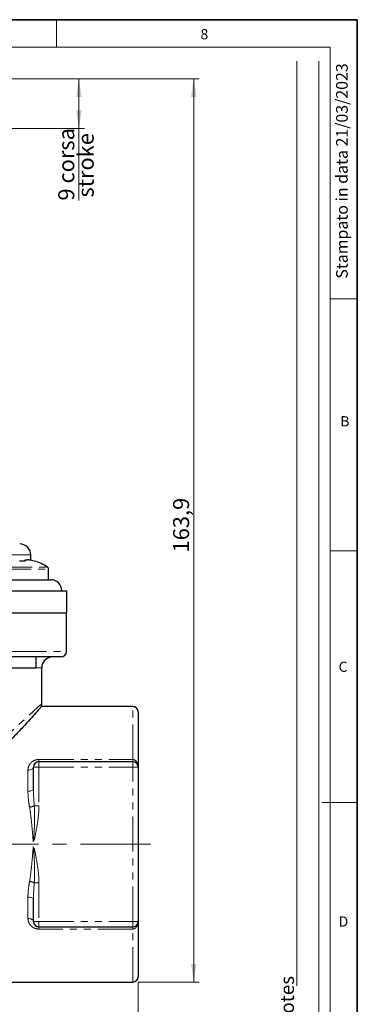
# Model space of a CAD drawing. Units: millimetres. Extents: x 6 to 413, y 7 to 291.
# Drawn here: x 352 to 413, y 112 to 291 of the extents above; entities that cross this region are included whole.
import ezdxf

# ---------------------------------------------------------------- set-up
doc = ezdxf.new("R2010")
doc.units = ezdxf.units.MM
doc.linetypes.add('CENTERX2', pattern=[20.32, 12.7, -2.54, 2.54, -2.54])
doc.linetypes.add('PHANTOM', pattern=[12.7, 6.35, -1.27, 1.27, -1.27, 1.27, -1.27])
doc.styles.add('SLDTEXTSTYLE0', font='ISOCP3', dxfattribs={"width": 0.96})
doc.styles.add('SLDTEXTSTYLE2', font='TXT', dxfattribs={"width": 0.75})
doc.dimstyles.new('SLDDIMSTYLE1', dxfattribs={"dimtxt": 2.714532, "dimasz": 3.302, "dimexe": 0, "dimexo": 0.0625, "dimgap": 0.678633, "dimtad": 1, "dimdec": 1, "dimrnd": 1e-09, "dimzin": 12, "dimdsep": 46, "dimtxsty": 'SLDTEXTSTYLE0', "dimsah": 1, "dimcen": 0.09, "dimadec": 0, "dimazin": 3, "dimtfac": 1, "dimtdec": 1, "dimtofl": 0, "dimtmove": 0, "dimatfit": 3, "dimfxl": 0, "dimfrac": 2, "dimtolj": 1, "dimtzin": 12, "dimarcsym": 0})

# ---------------------------------------------------------------- blocks, each defined once
blk = doc.blocks.new('_D_5')
at = {"color": 7, "linetype": 'Continuous', "lineweight": 0}
for p, q in [((334.31, 280.39), (384.39, 280.39)), ((383.39, 280.39), (383.39, 116.49)), ((373.31, 116.49), (384.39, 116.49))]:
    blk.add_line(p, q, dxfattribs=at)
at = {"color": 7, "linetype": 'Continuous', "lineweight": 18}
for points in [[(383.39, 280.39), (382.88, 277.09), (383.9, 277.09)], [(383.39, 116.49), (383.9, 119.79), (382.88, 119.79)]]:
    blk.add_solid(points, dxfattribs=at)
at = {"color": 7, "linetype": 'Continuous', "lineweight": 18, "insert": (379.64, 194.44), "char_height": 2.91, "attachment_point": 1, "rotation": 90, "style": 'SLDTEXTSTYLE0'}
blk.add_mtext('163,9', dxfattribs=at)
blk = doc.blocks.new('_D_6')
at = {"color": 7, "linetype": 'Continuous', "lineweight": 0}
for p, q in [((334.31, 280.39), (363.56, 280.39)), ((362.56, 280.39), (362.56, 271.39)), ((334.31, 271.39), (363.56, 271.39)), ((362.56, 271.39), (362.56, 258.29))]:
    blk.add_line(p, q, dxfattribs=at)
at = {"color": 7, "linetype": 'Continuous', "lineweight": 18}
for points in [[(362.56, 280.39), (362.05, 277.09), (363.07, 277.09)], [(362.56, 271.39), (363.07, 274.69), (362.05, 274.69)]]:
    blk.add_solid(points, dxfattribs=at)
at = {"color": 7, "linetype": 'Continuous', "lineweight": 18, "char_height": 2.91, "attachment_point": 1, "rotation": 90, "style": 'SLDTEXTSTYLE0'}
for s, insert in [('corsa', (358.8, 261.38)), ('stroke', (362.33, 258.84)), ('9', (358.8, 258.29))]:
    blk.add_mtext(s, dxfattribs=dict(at, insert=insert))
blk = doc.blocks.new('_D_7')
at = {"color": 7, "linetype": 'Continuous', "lineweight": 0}
for p, q in [((277.31, 116.49), (277.31, 99.49)), ((373.31, 116.49), (373.31, 99.49)), ((277.31, 100.49), (373.31, 100.49))]:
    blk.add_line(p, q, dxfattribs=at)
at = {"color": 7, "linetype": 'Continuous', "lineweight": 18}
for points in [[(277.31, 100.49), (280.61, 99.98), (280.61, 101)], [(373.31, 100.49), (370.01, 101), (370.01, 99.98)]]:
    blk.add_solid(points, dxfattribs=at)
at = {"color": 7, "linetype": 'Continuous', "lineweight": 18, "insert": (323.41, 104.24), "char_height": 2.91, "attachment_point": 1, "style": 'SLDTEXTSTYLE0'}
blk.add_mtext('96', dxfattribs=at)

msp = doc.modelspace()

# ---------------------------------------------------------------- linework, layer by layer
at = {"color": 7, "linetype": 'Continuous', "lineweight": 35}
for p, q in [((413.06, 291.11), (6.27, 291.11)), ((413.06, 7.11), (413.06, 291.11))]:
    msp.add_line(p, q, dxfattribs=at)
at = {"color": 7, "linetype": 'Continuous', "lineweight": 18}
for p, q in [((358.5, 291.11), (358.5, 286.15)), ((408.14, 286.15), (11.3, 286.15)), ((408.14, 286.15), (408.14, 39.7)), ((402.07, 115.83), (402.07, 283.58)), ((406.1, 87.46), (406.1, 283.58)), ((408.14, 240.45), (413.06, 240.45)), ((408.14, 194.75), (413.06, 194.75)), ((406.63, 149.05), (413.06, 149.05))]:
    msp.add_line(p, q, dxfattribs=at)
at = {"color": 8, "linetype": 'PHANTOM', "lineweight": 18}
for p, q in [((353.81, 193.99), (296.81, 193.99)), ((353.81, 193.99), (296.81, 193.99)), ((347.56, 191.4), (357.06, 191.4)), ((347.56, 191.4), (357.06, 191.4)), ((347.75, 191.77), (356.87, 191.77)), ((347.75, 191.77), (356.87, 191.77)), ((350.31, 176.49), (360.31, 176.49)), ((355.81, 173.49), (354.81, 173.49)), ((355.81, 173.49), (354.81, 173.49)), ((306.75, 121.99), (355.81, 167.03)), ((306.75, 121.99), (355.81, 167.03)), ((372.31, 156.87), (372.31, 166.49)), ((372.31, 156.87), (372.31, 166.49)), ((354.31, 155.49), (355.31, 155.49)), ((355.31, 156.87), (372.31, 156.87)), ((355.31, 156.49), (355.31, 156.87)), ((355.31, 156.49), (355.31, 155.49)), ((355.31, 155.49), (372.31, 155.49)), ((355.31, 155.49), (355.31, 148.49)), ((372.31, 156.49), (372.31, 156.87)), ((372.31, 155.49), (372.31, 156.49)), ((372.31, 127.49), (372.31, 155.49)), ((372.31, 155.49), (373.31, 155.49)), ((353.31, 151.11), (353.31, 154.95)), ((354.45, 148.49), (355.31, 148.49)), ((355.31, 134.49), (354.45, 134.49)), ((355.31, 134.49), (355.31, 127.49)), ((353.31, 128.03), (353.31, 131.87)), ((355.31, 127.49), (354.31, 127.49)), ((355.31, 127.49), (372.31, 127.49)), ((355.31, 127.49), (355.31, 126.49)), ((372.31, 127.49), (373.31, 127.49)), ((372.31, 126.49), (372.31, 127.49)), ((355.31, 126.49), (355.31, 126.11)), ((372.31, 126.11), (355.31, 126.11)), ((372.31, 126.49), (372.31, 126.11)), ((372.31, 116.49), (372.31, 126.11)), ((372.31, 116.49), (372.31, 126.11))]:
    msp.add_line(p, q, dxfattribs=at)
at = {"color": 7, "linetype": 'Continuous', "lineweight": 25}
for p, q in [((352.82, 192.87), (352.82, 193.12)), ((352.82, 193.12), (353.21, 193.12)), ((353.81, 193.03), (353.81, 193.99)), ((354.51, 192.88), (354.5, 192.87)), ((357.06, 189.49), (357.06, 191.4)), ((348.89, 189.49), (357.43, 189.49)), ((350.31, 187.49), (357.38, 187.49)), ((357.38, 187.49), (360.31, 187.49)), ((360.31, 187.49), (360.31, 183.49)), ((350.31, 183.49), (360.31, 183.49)), ((360.31, 176.49), (360.31, 183.49)), ((359.31, 175.49), (350.31, 175.49)), ((354.81, 173.49), (354.81, 175.49)), ((349.81, 173.49), (354.81, 173.49)), ((355.81, 167.03), (355.81, 173.49)), ((372.31, 166.49), (355.73, 166.49)), ((373.31, 165.49), (373.31, 155.49)), ((354.31, 151.49), (354.31, 155.49)), ((355.31, 156.49), (372.31, 156.49)), ((373.31, 155.49), (373.31, 127.49)), ((354.31, 127.49), (354.31, 131.49)), ((373.31, 127.49), (373.31, 117.49)), ((355.31, 126.49), (372.31, 126.49)), ((350.08, 116.49), (372.31, 116.49))]:
    msp.add_line(p, q, dxfattribs=at)
at = {"color": 7, "linetype": 'PHANTOM', "lineweight": 18}
for p, q in [((352.82, 192.87), (352.82, 193.12)), ((352.82, 193.12), (353.21, 193.12)), ((353.81, 193.03), (353.81, 193.99)), ((354.51, 192.88), (354.5, 192.87)), ((357.06, 189.49), (357.06, 191.4)), ((348.89, 189.49), (357.43, 189.49)), ((350.31, 187.49), (357.38, 187.49)), ((357.38, 187.49), (360.31, 187.49)), ((360.31, 187.49), (360.31, 183.49)), ((350.31, 183.49), (360.31, 183.49)), ((360.31, 176.49), (360.31, 183.49)), ((350.31, 176.49), (360.31, 176.49)), ((359.31, 175.49), (350.31, 175.49)), ((354.81, 173.49), (354.81, 175.49)), ((349.81, 173.49), (354.81, 173.49)), ((355.81, 167.03), (355.81, 173.49)), ((372.31, 166.49), (355.73, 166.49)), ((373.31, 165.49), (373.31, 155.49)), ((354.31, 155.49), (355.31, 155.49)), ((354.31, 151.49), (354.31, 155.49)), ((355.31, 156.87), (372.31, 156.87)), ((355.31, 156.49), (355.31, 156.87)), ((355.31, 156.49), (355.31, 155.49)), ((355.31, 156.49), (372.31, 156.49)), ((355.31, 155.49), (372.31, 155.49)), ((355.31, 155.49), (355.31, 148.49)), ((372.31, 156.49), (372.31, 156.87)), ((372.31, 155.49), (372.31, 156.49)), ((372.31, 127.49), (372.31, 155.49)), ((372.31, 155.49), (373.31, 155.49)), ((373.31, 155.49), (373.31, 127.49)), ((353.31, 151.11), (353.31, 154.95)), ((354.45, 148.49), (355.31, 148.49)), ((355.31, 134.49), (354.45, 134.49)), ((355.31, 134.49), (355.31, 127.49)), ((353.31, 128.03), (353.31, 131.87)), ((354.31, 127.49), (354.31, 131.49)), ((355.31, 127.49), (354.31, 127.49)), ((355.31, 127.49), (372.31, 127.49)), ((355.31, 127.49), (355.31, 126.49)), ((372.31, 127.49), (373.31, 127.49)), ((372.31, 126.49), (372.31, 127.49)), ((373.31, 127.49), (373.31, 117.49)), ((355.31, 126.49), (372.31, 126.49)), ((355.31, 126.49), (355.31, 126.11)), ((372.31, 126.11), (355.31, 126.11)), ((372.31, 126.49), (372.31, 126.11)), ((350.08, 116.49), (372.31, 116.49))]:
    msp.add_line(p, q, dxfattribs=at)
at = {"color": 7, "linetype": 'CENTERX2', "lineweight": 18}
msp.add_line((375.54, 141.49), (275.31, 141.49), dxfattribs=at)
at = {"color": 8, "linetype": 'PHANTOM', "lineweight": 18, "flags": 128}
for points in [[(354.31, 155.49), (354.29, 155.39), (354.23, 155.28), (354.14, 155.19), (354.02, 155.11), (353.86, 155.04), (353.69, 154.99), (353.5, 154.96), (353.31, 154.95)], [(354.31, 151.49), (354.29, 151.42), (354.23, 151.34), (354.14, 151.28), (354.02, 151.22), (353.86, 151.17), (353.69, 151.13), (353.5, 151.11), (353.31, 151.11)], [(354.31, 131.49), (354.29, 131.57), (354.23, 131.64), (354.14, 131.7), (354.02, 131.76), (353.86, 131.81), (353.69, 131.85), (353.5, 131.87), (353.31, 131.87)], [(354.31, 127.49), (354.29, 127.6), (354.23, 127.7), (354.14, 127.79), (354.02, 127.87), (353.86, 127.94), (353.69, 127.99), (353.5, 128.02), (353.31, 128.03)]]:
    msp.add_lwpolyline(points, dxfattribs=at)
at = {"color": 7, "linetype": 'PHANTOM', "lineweight": 18, "flags": 128}
for points in [[(354.31, 155.49), (354.29, 155.39), (354.23, 155.28), (354.14, 155.19), (354.02, 155.11), (353.86, 155.04), (353.69, 154.99), (353.5, 154.96), (353.31, 154.95)], [(354.31, 151.49), (354.29, 151.42), (354.23, 151.34), (354.14, 151.28), (354.02, 151.22), (353.86, 151.17), (353.69, 151.13), (353.5, 151.11), (353.31, 151.11)], [(354.31, 131.49), (354.29, 131.57), (354.23, 131.64), (354.14, 131.7), (354.02, 131.76), (353.86, 131.81), (353.69, 131.85), (353.5, 131.87), (353.31, 131.87)], [(354.31, 127.49), (354.29, 127.6), (354.23, 127.7), (354.14, 127.79), (354.02, 127.87), (353.86, 127.94), (353.69, 127.99), (353.5, 128.02), (353.31, 128.03)]]:
    msp.add_lwpolyline(points, dxfattribs=at)
at = {"color": 7, "linetype": 'Continuous', "lineweight": 25}
for centre, radius, start, end in [((351.81, 193.99), 2, 0, 90), ((352.31, 185.19), 7.98, 74.0849, 83.5192), ((352.31, 184.1), 8.79, 86.6394, 93.3606), ((352.31, 185.19), 8, 55.2821, 74.0627), ((356.61, 191.4), 0.45, 0, 55.2821), ((357.43, 187.49), 2, 0, 90), ((357.81, 173.49), 2, 90, 180), ((359.31, 176.49), 1, 270, 0), ((353.31, 167.03), 2.5, 346.949, 359.9377), ((372.31, 165.49), 1, 0, 90), ((355.31, 155.49), 1, 90, 180), ((372.31, 155.49), 1, 0, 90), ((355.31, 127.49), 1, 180, 270), ((372.31, 127.49), 1, 270, 0), ((372.31, 117.49), 1, 270, 0)]:
    msp.add_arc(centre, radius, start, end, dxfattribs=at)
at = {"color": 7, "linetype": 'PHANTOM', "lineweight": 18}
for centre, radius, start, end in [((351.81, 193.99), 2, 0, 90), ((352.31, 185.19), 7.98, 74.0849, 83.5192), ((352.31, 184.1), 8.79, 86.6394, 93.3606), ((352.31, 185.19), 8, 55.2821, 74.0627), ((356.61, 191.4), 0.45, 0, 55.2821), ((357.43, 187.49), 2, 0, 90), ((357.81, 173.49), 2, 90, 180), ((359.31, 176.49), 1, 270, 0), ((353.31, 167.03), 2.5, 346.949, 359.2118), ((372.31, 165.49), 1, 0, 90), ((355.31, 155.49), 1, 90, 180), ((372.31, 155.49), 1, 0, 90), ((353.29, 150.69), 2.49, 277.1289, 297.8602), ((353.29, 132.29), 2.49, 62.1398, 82.8711), ((355.31, 127.49), 1, 180, 270), ((372.31, 127.49), 1, 270, 0), ((372.31, 117.49), 1, 270, 0)]:
    msp.add_arc(centre, radius, start, end, dxfattribs=at)
at = {"color": 8, "linetype": 'PHANTOM', "lineweight": 18}
for centre, start, end in [((353.29, 150.69), 277.1289, 297.8602), ((353.29, 132.29), 62.1398, 82.8711)]:
    msp.add_arc(centre, 2.49, start, end, dxfattribs=at)
at = {"color": 7, "linetype": 'Continuous', "lineweight": 25}
msp.add_open_spline([(355.73, 166.46), (355.74, 166.47), (355.8, 166.54), (355.54, 166.25), (354.97, 165.6), (354.03, 164.54), (352.77, 163.16), (351.39, 161.67), (350.03, 160.24), (349.19, 159.38), (348.76, 158.95)], degree=3, knots=[0, 0, 0, 0, 0.020892, 0.178867, 0.3255, 0.475926, 0.632233, 0.791917, 0.895619, 1, 1, 1, 1], dxfattribs=at)
at = {"color": 7, "linetype": 'PHANTOM', "lineweight": 18}
for points, knots in [([(355.73, 166.46), (355.74, 166.47), (355.8, 166.54), (355.54, 166.25), (354.97, 165.6), (354.03, 164.54), (352.77, 163.16), (351.39, 161.67), (350.03, 160.24), (349.19, 159.38), (348.76, 158.95)], [0, 0, 0, 0, 0.020892, 0.178867, 0.3255, 0.475926, 0.632233, 0.791917, 0.895619, 1, 1, 1, 1]), ([(353.31, 154.95), (353.31, 155.19), (353.35, 155.43), (353.49, 155.76), (353.55, 155.87), (353.68, 156.07), (353.76, 156.17), (353.93, 156.35), (354.03, 156.44), (354.24, 156.59), (354.36, 156.65), (354.61, 156.76), (354.75, 156.8), (355.02, 156.86), (355.16, 156.87), (355.31, 156.87)], [0, 0, 0, 0, 0.25, 0.25, 0.375, 0.375, 0.5, 0.5, 0.625, 0.625, 0.75, 0.75, 0.875, 0.875, 1, 1, 1, 1]), ([(372.31, 156.87), (372.39, 156.87), (372.47, 156.86), (372.62, 156.81), (372.69, 156.78), (372.89, 156.64), (372.99, 156.52), (373.16, 156.25), (373.21, 156.11), (373.29, 155.8), (373.31, 155.65), (373.31, 155.49)], [0, 0, 0, 0, 0.125, 0.125, 0.25, 0.25, 0.5, 0.5, 0.75, 0.75, 1, 1, 1, 1]), ([(353.6, 148.22), (353.51, 148.71), (353.44, 149.19), (353.34, 150.15), (353.31, 150.63), (353.31, 151.11)], [0, 0, 0, 0, 0.5, 0.5, 1, 1, 1, 1]), ([(355.31, 148.49), (355.31, 147.9), (355.27, 147.31), (355.15, 146.13), (355.07, 145.55), (354.78, 143.8), (354.54, 142.65), (354.31, 141.49)], [0, 0, 0, 0, 0.25, 0.25, 0.5, 0.5, 1, 1, 1, 1]), ([(354.45, 148.49), (354.5, 147.91), (354.52, 147.33), (354.52, 146.16), (354.51, 145.58), (354.45, 143.83), (354.38, 142.66), (354.31, 141.49)], [0, 0, 0, 0, 0.25, 0.25, 0.5, 0.5, 1, 1, 1, 1]), ([(353.6, 148.22), (353.7, 147.68), (353.77, 147.13), (353.9, 146.02), (353.96, 145.46), (354.12, 143.77), (354.22, 142.63), (354.31, 141.49)], [0, 0, 0, 0, 0.25, 0.25, 0.5, 0.5, 1, 1, 1, 1]), ([(353.6, 134.76), (353.7, 135.3), (353.77, 135.85), (353.9, 136.96), (353.96, 137.52), (354.07, 138.65), (354.12, 139.22), (354.22, 140.35), (354.26, 140.92), (354.31, 141.49)], [0, 0, 0, 0, 0.25, 0.25, 0.5, 0.5, 0.75, 0.75, 1, 1, 1, 1]), ([(354.45, 134.49), (354.5, 135.07), (354.52, 135.65), (354.52, 136.82), (354.51, 137.4), (354.45, 139.15), (354.38, 140.32), (354.31, 141.49)], [0, 0, 0, 0, 0.25, 0.25, 0.5, 0.5, 1, 1, 1, 1]), ([(355.31, 134.49), (355.31, 135.08), (355.27, 135.67), (355.15, 136.85), (355.07, 137.43), (354.78, 139.18), (354.54, 140.33), (354.31, 141.49)], [0, 0, 0, 0, 0.25, 0.25, 0.5, 0.5, 1, 1, 1, 1]), ([(353.31, 131.87), (353.31, 132.35), (353.34, 132.83), (353.44, 133.79), (353.51, 134.27), (353.6, 134.76)], [0, 0, 0, 0, 0.5, 0.5, 1, 1, 1, 1]), ([(355.31, 126.11), (355.16, 126.11), (355.02, 126.12), (354.75, 126.18), (354.61, 126.22), (354.36, 126.33), (354.25, 126.39), (354.03, 126.54), (353.93, 126.63), (353.67, 126.9), (353.54, 127.11), (353.35, 127.55), (353.31, 127.79), (353.31, 128.03)], [0, 0, 0, 0, 0.125, 0.125, 0.25, 0.25, 0.375, 0.375, 0.5, 0.5, 0.75, 0.75, 1, 1, 1, 1]), ([(372.31, 126.11), (372.39, 126.11), (372.47, 126.12), (372.62, 126.17), (372.69, 126.2), (372.89, 126.34), (372.99, 126.46), (373.16, 126.73), (373.21, 126.87), (373.29, 127.18), (373.31, 127.33), (373.31, 127.49)], [0, 0, 0, 0, 0.125, 0.125, 0.25, 0.25, 0.5, 0.5, 0.75, 0.75, 1, 1, 1, 1])]:
    msp.add_open_spline(points, degree=3, knots=knots, dxfattribs=at)
at = {"color": 8, "linetype": 'PHANTOM', "lineweight": 18}
for points, knots in [([(353.31, 154.95), (353.31, 155.19), (353.35, 155.43), (353.49, 155.76), (353.55, 155.87), (353.68, 156.07), (353.76, 156.17), (353.93, 156.35), (354.03, 156.44), (354.24, 156.59), (354.36, 156.65), (354.61, 156.76), (354.75, 156.8), (355.02, 156.86), (355.16, 156.87), (355.31, 156.87)], [0, 0, 0, 0, 0.25, 0.25, 0.375, 0.375, 0.5, 0.5, 0.625, 0.625, 0.75, 0.75, 0.875, 0.875, 1, 1, 1, 1]), ([(372.31, 156.87), (372.39, 156.87), (372.47, 156.86), (372.62, 156.81), (372.69, 156.78), (372.89, 156.64), (372.99, 156.52), (373.16, 156.25), (373.21, 156.11), (373.29, 155.8), (373.31, 155.65), (373.31, 155.49)], [0, 0, 0, 0, 0.125, 0.125, 0.25, 0.25, 0.5, 0.5, 0.75, 0.75, 1, 1, 1, 1]), ([(353.6, 148.22), (353.51, 148.71), (353.44, 149.19), (353.34, 150.15), (353.31, 150.63), (353.31, 151.11)], [0, 0, 0, 0, 0.5, 0.5, 1, 1, 1, 1]), ([(354.45, 148.49), (354.5, 147.91), (354.52, 147.33), (354.52, 146.16), (354.51, 145.58), (354.45, 143.83), (354.38, 142.66), (354.31, 141.49)], [0, 0, 0, 0, 0.25, 0.25, 0.5, 0.5, 1, 1, 1, 1]), ([(355.31, 148.49), (355.31, 147.9), (355.27, 147.31), (355.15, 146.13), (355.07, 145.55), (354.78, 143.8), (354.54, 142.65), (354.31, 141.49)], [0, 0, 0, 0, 0.25, 0.25, 0.5, 0.5, 1, 1, 1, 1]), ([(353.6, 148.22), (353.7, 147.68), (353.77, 147.13), (353.9, 146.02), (353.96, 145.46), (354.12, 143.77), (354.22, 142.63), (354.31, 141.49)], [0, 0, 0, 0, 0.25, 0.25, 0.5, 0.5, 1, 1, 1, 1]), ([(353.6, 134.76), (353.7, 135.3), (353.77, 135.85), (353.9, 136.96), (353.96, 137.52), (354.07, 138.65), (354.12, 139.22), (354.22, 140.35), (354.26, 140.92), (354.31, 141.49)], [0, 0, 0, 0, 0.25, 0.25, 0.5, 0.5, 0.75, 0.75, 1, 1, 1, 1]), ([(354.45, 134.49), (354.5, 135.07), (354.52, 135.65), (354.52, 136.82), (354.51, 137.4), (354.45, 139.15), (354.38, 140.32), (354.31, 141.49)], [0, 0, 0, 0, 0.25, 0.25, 0.5, 0.5, 1, 1, 1, 1]), ([(355.31, 134.49), (355.31, 135.08), (355.27, 135.67), (355.15, 136.85), (355.07, 137.43), (354.78, 139.18), (354.54, 140.33), (354.31, 141.49)], [0, 0, 0, 0, 0.25, 0.25, 0.5, 0.5, 1, 1, 1, 1]), ([(353.31, 131.87), (353.31, 132.35), (353.34, 132.83), (353.44, 133.79), (353.51, 134.27), (353.6, 134.76)], [0, 0, 0, 0, 0.5, 0.5, 1, 1, 1, 1]), ([(355.31, 126.11), (355.16, 126.11), (355.02, 126.12), (354.75, 126.18), (354.61, 126.22), (354.36, 126.33), (354.25, 126.39), (354.03, 126.54), (353.93, 126.63), (353.67, 126.9), (353.54, 127.11), (353.35, 127.55), (353.31, 127.79), (353.31, 128.03)], [0, 0, 0, 0, 0.125, 0.125, 0.25, 0.25, 0.375, 0.375, 0.5, 0.5, 0.75, 0.75, 1, 1, 1, 1]), ([(372.31, 126.11), (372.39, 126.11), (372.47, 126.12), (372.62, 126.17), (372.69, 126.2), (372.89, 126.34), (372.99, 126.46), (373.16, 126.73), (373.21, 126.87), (373.29, 127.18), (373.31, 127.33), (373.31, 127.49)], [0, 0, 0, 0, 0.125, 0.125, 0.25, 0.25, 0.5, 0.5, 0.75, 0.75, 1, 1, 1, 1])]:
    msp.add_open_spline(points, degree=3, knots=knots, dxfattribs=at)
for points in [[(354.31, 151.49), (354.31, 150.49), (354.37, 149.49), (354.45, 148.49)], [(354.45, 134.49), (354.37, 133.49), (354.31, 132.49), (354.31, 131.49)]]:
    msp.add_open_spline(points, degree=3, dxfattribs=at)
at = {"color": 7, "linetype": 'PHANTOM', "lineweight": 18}
for points in [[(354.31, 151.49), (354.31, 150.49), (354.37, 149.49), (354.45, 148.49)], [(354.45, 134.49), (354.37, 133.49), (354.31, 132.49), (354.31, 131.49)]]:
    msp.add_open_spline(points, degree=3, dxfattribs=at)

# ---------------------------------------------------------------- texts
at = {"color": 7, "linetype": 'Continuous', "lineweight": 0, "char_height": 1.85, "attachment_point": 1, "style": 'SLDTEXTSTYLE2'}
for s, insert in [('8', (384.62, 289.4)), ('B', (409.98, 219.17)), ('C', (409.67, 174.62)), ('D', (409.69, 128.4))]:
    msp.add_mtext(s, dxfattribs=dict(at, insert=insert))
at = {"color": 7, "linetype": 'Continuous', "lineweight": 0, "rotation": 90, "style": 'SLDTEXTSTYLE0'}
for s, insert, char_height, attachment_point in [('Stampato in data 21/03/2023', (409.21, 283.19), 2.1167, 3), ('Annotazioni/Notes', (399.07, 87.81), 2.5, 1)]:
    msp.add_mtext(s, dxfattribs=dict(at, insert=insert, char_height=char_height, attachment_point=attachment_point))

# ---------------------------------------------------------------- dimensions: what is measured, and where the dimension line sits
at = {"color": 7, "linetype": 'Continuous', "lineweight": 18}
for base, p1, p2, angle, picture, middle in [((383.39, 116.49), (333.31, 280.39), (372.31, 116.49), 90, '_D_5', (383.39, 198.44)), ((373.31, 100.49), (277.31, 117.49), (373.31, 117.49), 0, '_D_7', (325.31, 100.49))]:
    dim = msp.add_linear_dim(base=base, p1=p1, p2=p2, angle=angle, dimstyle='SLDDIMSTYLE1', dxfattribs=at)
    dim.commit()
    dim.dimension.update_dxf_attribs({"geometry": picture, "text_midpoint": middle, "dimtype": 160})
dim = msp.add_linear_dim(base=(366.09, 271.39), p1=(333.31, 280.39), p2=(333.31, 271.39), angle=90, text='<> corsa', dimstyle='SLDDIMSTYLE1', dxfattribs=at)
dim.commit()
dim.dimension.update_dxf_attribs({"geometry": '_D_6', "text_midpoint": (366.09, 264.26), "dimtype": 160})

doc.saveas('drawing.dxf')
